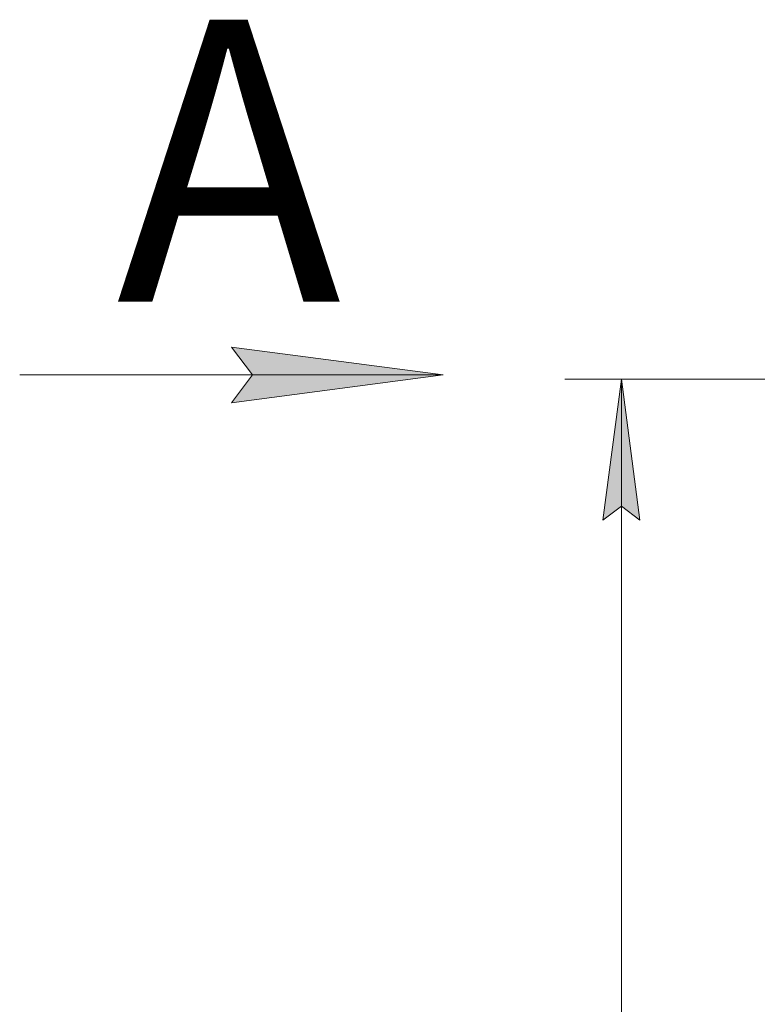
# Model space of a CAD drawing. Units: millimetres. Extents: x 0 to 17366, y -6 to 11880.
# Drawn here: x 5975 to 7020, y 8454 to 9850 of the extents above; entities that cross this region are included whole.
import ezdxf

# ---------------------------------------------------------------- set-up
doc = ezdxf.new("R2010")
doc.units = ezdxf.units.MM
doc.linetypes.add('K5LT_THIN', pattern=[0])
doc.layers.add('DIM', color=6, linetype='Continuous', true_color=0xff00ff)
doc.layers.add('FOR', color=7, linetype='Continuous', true_color=0xffffff)
doc.styles.add('KTEXTSTYLE', font='GOST_AU.ttf', dxfattribs={"width": 0.96, "height": 5})

msp = doc.modelspace()

# ---------------------------------------------------------------- hatches: boundary and pattern name
at = {"layer": 'DIM'}
msp.add_hatch(color=7, dxfattribs=at).paths.add_polyline_path([(6853.8, 9140.2), (6827.5, 9340.2), (6801.2, 9140.2), (6827.5, 9160.2)])
at = {"layer": 'FOR'}
msp.add_hatch(color=7, dxfattribs=at).paths.add_polyline_path([(6574.9, 9346.2), (6274.9, 9385.7), (6304.9, 9346.2), (6274.9, 9306.7)])

# ---------------------------------------------------------------- linework, layer by layer
at = {"layer": 'DIM', "color": 7, "linetype": 'K5LT_THIN', "lineweight": 13}
for p, q in [((7128.8, 9340.2), (6747.5, 9340.2)), ((6801.2, 9140.2), (6827.5, 9340.2)), ((6827.5, 9340.2), (6853.8, 9140.2)), ((6827.5, 9340.2), (6827.5, 4760.4)), ((6827.5, 9160.2), (6801.2, 9140.2)), ((6853.8, 9140.2), (6827.5, 9160.2))]:
    msp.add_line(p, q, dxfattribs=at)
at = {"layer": 'FOR', "color": 7, "linetype": 'K5LT_THIN', "lineweight": 13}
for p, q in [((6304.9, 9346.2), (6274.9, 9385.7)), ((6274.9, 9385.7), (6574.9, 9346.2)), ((6574.9, 9346.2), (5974.9, 9346.2)), ((6574.9, 9346.2), (6274.9, 9306.7)), ((6274.9, 9306.7), (6304.9, 9346.2))]:
    msp.add_line(p, q, dxfattribs=at)

# ---------------------------------------------------------------- texts
at = {"layer": 'FOR', "color": 5, "true_color": 0x0000ff, "style": 'KTEXTSTYLE', "width": 0.96}
msp.add_text('А', height=400, dxfattribs=at).set_placement((6112, 9449.9))

doc.saveas('drawing.dxf')
